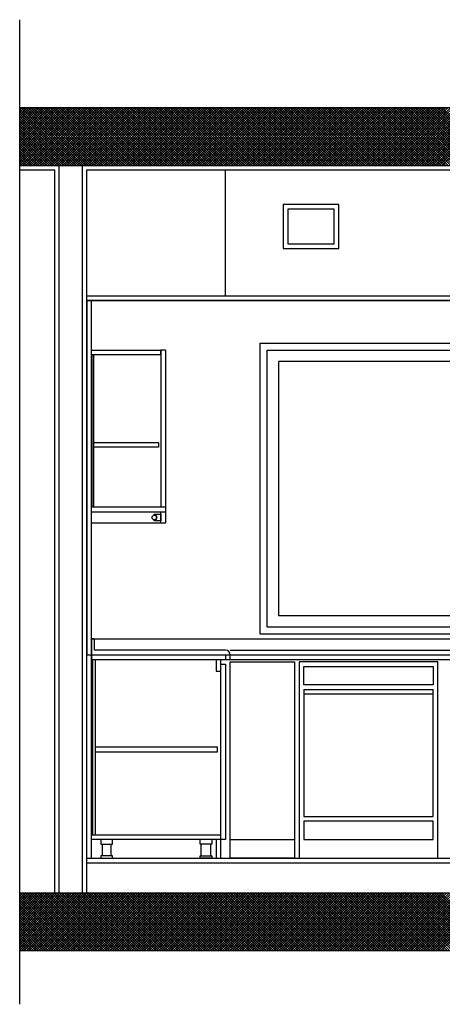
# Model space of a CAD drawing. Units: inches. Extents: x -111660 to 251509, y -311995 to -97571.
# Drawn here: x -18502 to -16672, y -219509 to -215245 of the extents above; entities that cross this region are included whole.
import ezdxf

# ---------------------------------------------------------------- set-up
doc = ezdxf.new("R2010")
doc.units = ezdxf.units.IN
doc.header["$MEASUREMENT"] = 0
doc.layers.add('freecads.com', color=7, linetype='Continuous')

msp = doc.modelspace()

# ---------------------------------------------------------------- linework, layer by layer
at = {"layer": 'freecads.com'}
for p, q in [((-18502.3, -219508.7), (-18502.3, -215244.7)), ((-18502.3, -215625.5), (-13958.3, -215625.5)), ((-18502.3, -215875.5), (-13958.3, -215875.5)), ((-18330.8, -219025.5), (-18330.8, -215875.5)), ((-18230.8, -219025.5), (-18230.8, -215875.5)), ((-18502.3, -215895.5), (-18350.8, -215895.5)), ((-18350.8, -219025.5), (-18350.8, -215895.5)), ((-18210.8, -215895.5), (-14250.8, -215895.5)), ((-18210.8, -219025.5), (-18210.8, -215895.5)), ((-17610.8, -216440.5), (-17610.8, -215895.5)), ((-18210.8, -216440.5), (-14250.8, -216440.5)), ((-18210.8, -216460.5), (-14250.8, -216460.5)), ((-18190.8, -218875.5), (-18190.8, -216460.5)), ((-17460.8, -216645.5), (-15400.8, -216645.5)), ((-17460.8, -217905.5), (-17460.8, -216645.5)), ((-17430.8, -217875.5), (-17430.8, -216675.5)), ((-17430.8, -216675.5), (-15430.8, -216675.5)), ((-16480.8, -216725.5), (-17380.8, -216725.5)), ((-17380.8, -216725.5), (-17380.8, -217825.5)), ((-17919.4, -217389.1), (-17919.4, -217386.2)), ((-17919.4, -217386.2), (-17890.8, -217386.2)), ((-17919.4, -217414.8), (-17919.4, -217411.9)), ((-17890.8, -217414.8), (-17919.4, -217414.8)), ((-17890.8, -217386.2), (-17890.8, -217414.8)), ((-17380.8, -217825.5), (-16480.8, -217825.5)), ((-16193.4, -217875.5), (-17430.8, -217875.5)), ((-18190.8, -217925.5), (-17590.8, -217925.5)), ((-15400.8, -217905.5), (-17460.8, -217905.5)), ((-18210.8, -218875.5), (-13958.3, -218875.5)), ((-18210.8, -218895.5), (-13958.3, -218895.5)), ((-18502.3, -219025.5), (-13958.3, -219025.5)), ((-18502.3, -219275.5), (-13958.3, -219275.5))]:
    msp.add_line(p, q, dxfattribs=at)
at = {"layer": 'freecads.com', "ltscale": 0.5}
for p, q in [((-18502.3, -215625.6), (-18502.1, -215625.5)), ((-18502.3, -215636.2), (-18491.5, -215625.5)), ((-18502.3, -215646.8), (-18480.9, -215625.5)), ((-18502.3, -215657.5), (-18470.3, -215625.5)), ((-18502.3, -215668.1), (-18459.7, -215625.5)), ((-18502.3, -215678.7), (-18449.1, -215625.5)), ((-18502.3, -215689.3), (-18438.5, -215625.5)), ((-18502.3, -215699.9), (-18427.9, -215625.5)), ((-18502.3, -215710.5), (-18417.3, -215625.5)), ((-18502.3, -215721.1), (-18406.7, -215625.5)), ((-18502.3, -215731.7), (-18396.1, -215625.5)), ((-18502.3, -215742.3), (-18385.5, -215625.5)), ((-18502.3, -215752.9), (-18374.9, -215625.5)), ((-18502.3, -215763.5), (-18364.3, -215625.5)), ((-18502.3, -215774.1), (-18353.6, -215625.5)), ((-18502.3, -215784.7), (-18343, -215625.5)), ((-18502.3, -215795.3), (-18332.4, -215625.5)), ((-18502.3, -215805.9), (-18321.8, -215625.5)), ((-18502.3, -215816.5), (-18311.2, -215625.5)), ((-18502.3, -215827.2), (-18300.6, -215625.5)), ((-18502.3, -215837.8), (-18290, -215625.5)), ((-18502.3, -215848.4), (-18279.4, -215625.5)), ((-18502.3, -215859), (-18268.8, -215625.5)), ((-18502.3, -215869.6), (-18258.2, -215625.5)), ((-18258.6, -215875.5), (-18502.3, -215631.8)), ((-18248, -215875.5), (-18498, -215625.5)), ((-18497.6, -215875.5), (-18247.6, -215625.5)), ((-18237.4, -215875.5), (-18487.4, -215625.5)), ((-18487, -215875.5), (-18237, -215625.5)), ((-18226.8, -215875.5), (-18476.8, -215625.5)), ((-18476.4, -215875.5), (-18226.4, -215625.5)), ((-18216.2, -215875.5), (-18466.2, -215625.5)), ((-18465.8, -215875.5), (-18215.8, -215625.5)), ((-18205.6, -215875.5), (-18455.6, -215625.5)), ((-18455.2, -215875.5), (-18205.2, -215625.5)), ((-18195, -215875.5), (-18445, -215625.5)), ((-18444.5, -215875.5), (-18194.5, -215625.5)), ((-18184.4, -215875.5), (-18434.4, -215625.5)), ((-18433.9, -215875.5), (-18183.9, -215625.5)), ((-18173.7, -215875.5), (-18423.7, -215625.5)), ((-18423.3, -215875.5), (-18173.3, -215625.5)), ((-18163.1, -215875.5), (-18413.1, -215625.5)), ((-18412.7, -215875.5), (-18162.7, -215625.5)), ((-18152.5, -215875.5), (-18402.5, -215625.5)), ((-18402.1, -215875.5), (-18152.1, -215625.5)), ((-18141.9, -215875.5), (-18391.9, -215625.5)), ((-18391.5, -215875.5), (-18141.5, -215625.5)), ((-18131.3, -215875.5), (-18381.3, -215625.5)), ((-18380.9, -215875.5), (-18130.9, -215625.5)), ((-18120.7, -215875.5), (-18370.7, -215625.5)), ((-18370.3, -215875.5), (-18120.3, -215625.5)), ((-18110.1, -215875.5), (-18360.1, -215625.5)), ((-18359.7, -215875.5), (-18109.7, -215625.5)), ((-18099.5, -215875.5), (-18349.5, -215625.5)), ((-18349.1, -215875.5), (-18099.1, -215625.5)), ((-18088.9, -215875.5), (-18338.9, -215625.5)), ((-18338.5, -215875.5), (-18088.5, -215625.5)), ((-18078.3, -215875.5), (-18328.3, -215625.5)), ((-18327.9, -215875.5), (-18077.9, -215625.5)), ((-18067.7, -215875.5), (-18317.7, -215625.5)), ((-18317.3, -215875.5), (-18067.3, -215625.5)), ((-18057.1, -215875.5), (-18307.1, -215625.5)), ((-18306.7, -215875.5), (-18056.7, -215625.5)), ((-18046.5, -215875.5), (-18296.5, -215625.5)), ((-18296.1, -215875.5), (-18046.1, -215625.5)), ((-18035.9, -215875.5), (-18285.9, -215625.5)), ((-18285.4, -215875.5), (-18035.4, -215625.5)), ((-18025.3, -215875.5), (-18275.3, -215625.5)), ((-18274.8, -215875.5), (-18024.8, -215625.5)), ((-18014.6, -215875.5), (-18264.6, -215625.5)), ((-18264.2, -215875.5), (-18014.2, -215625.5)), ((-18004, -215875.5), (-18254, -215625.5)), ((-18253.6, -215875.5), (-18003.6, -215625.5)), ((-17993.4, -215875.5), (-18243.4, -215625.5)), ((-18243, -215875.5), (-17993, -215625.5)), ((-17982.8, -215875.5), (-18232.8, -215625.5)), ((-18232.4, -215875.5), (-17982.4, -215625.5)), ((-17972.2, -215875.5), (-18222.2, -215625.5)), ((-18221.8, -215875.5), (-17971.8, -215625.5)), ((-17961.6, -215875.5), (-18211.6, -215625.5)), ((-18211.2, -215875.5), (-17961.2, -215625.5)), ((-17951, -215875.5), (-18201, -215625.5)), ((-18200.6, -215875.5), (-17950.6, -215625.5)), ((-17940.4, -215875.5), (-18190.4, -215625.5)), ((-18190, -215875.5), (-17940, -215625.5)), ((-17929.8, -215875.5), (-18179.8, -215625.5)), ((-18179.4, -215875.5), (-17929.4, -215625.5)), ((-17919.2, -215875.5), (-18169.2, -215625.5)), ((-18168.8, -215875.5), (-17918.8, -215625.5)), ((-17908.6, -215875.5), (-18158.6, -215625.5)), ((-18158.2, -215875.5), (-17908.2, -215625.5)), ((-17898, -215875.5), (-18148, -215625.5)), ((-18147.6, -215875.5), (-17897.6, -215625.5)), ((-17887.4, -215875.5), (-18137.4, -215625.5)), ((-18137, -215875.5), (-17887, -215625.5)), ((-17876.8, -215875.5), (-18126.8, -215625.5)), ((-18126.3, -215875.5), (-17876.3, -215625.5)), ((-17866.2, -215875.5), (-18116.2, -215625.5)), ((-18115.7, -215875.5), (-17865.7, -215625.5)), ((-17855.5, -215875.5), (-18105.5, -215625.5)), ((-18105.1, -215875.5), (-17855.1, -215625.5)), ((-17844.9, -215875.5), (-18094.9, -215625.5)), ((-18094.5, -215875.5), (-17844.5, -215625.5)), ((-17834.3, -215875.5), (-18084.3, -215625.5)), ((-18083.9, -215875.5), (-17833.9, -215625.5)), ((-17823.7, -215875.5), (-18073.7, -215625.5)), ((-18073.3, -215875.5), (-17823.3, -215625.5)), ((-17813.1, -215875.5), (-18063.1, -215625.5)), ((-18062.7, -215875.5), (-17812.7, -215625.5)), ((-17802.5, -215875.5), (-18052.5, -215625.5)), ((-18052.1, -215875.5), (-17802.1, -215625.5)), ((-17791.9, -215875.5), (-18041.9, -215625.5)), ((-18041.5, -215875.5), (-17791.5, -215625.5)), ((-17781.3, -215875.5), (-18031.3, -215625.5)), ((-18030.9, -215875.5), (-17780.9, -215625.5)), ((-17770.7, -215875.5), (-18020.7, -215625.5)), ((-18020.3, -215875.5), (-17770.3, -215625.5)), ((-17760.1, -215875.5), (-18010.1, -215625.5)), ((-18009.7, -215875.5), (-17759.7, -215625.5)), ((-17749.5, -215875.5), (-17999.5, -215625.5)), ((-17999.1, -215875.5), (-17749.1, -215625.5)), ((-17738.9, -215875.5), (-17988.9, -215625.5)), ((-17988.5, -215875.5), (-17738.5, -215625.5)), ((-17728.3, -215875.5), (-17978.3, -215625.5)), ((-17977.9, -215875.5), (-17727.9, -215625.5)), ((-17717.7, -215875.5), (-17967.7, -215625.5)), ((-17967.2, -215875.5), (-17717.2, -215625.5)), ((-17707.1, -215875.5), (-17957.1, -215625.5)), ((-17956.6, -215875.5), (-17706.6, -215625.5)), ((-17696.4, -215875.5), (-17946.4, -215625.5)), ((-17946, -215875.5), (-17696, -215625.5)), ((-17685.8, -215875.5), (-17935.8, -215625.5)), ((-17935.4, -215875.5), (-17685.4, -215625.5)), ((-17675.2, -215875.5), (-17925.2, -215625.5)), ((-17924.8, -215875.5), (-17674.8, -215625.5)), ((-17664.6, -215875.5), (-17914.6, -215625.5)), ((-17914.2, -215875.5), (-17664.2, -215625.5)), ((-17654, -215875.5), (-17904, -215625.5)), ((-17903.6, -215875.5), (-17653.6, -215625.5)), ((-17643.4, -215875.5), (-17893.4, -215625.5)), ((-17893, -215875.5), (-17643, -215625.5)), ((-17632.8, -215875.5), (-17882.8, -215625.5)), ((-17882.4, -215875.5), (-17632.4, -215625.5)), ((-17622.2, -215875.5), (-17872.2, -215625.5)), ((-17871.8, -215875.5), (-17621.8, -215625.5)), ((-17611.6, -215875.5), (-17861.6, -215625.5)), ((-17861.2, -215875.5), (-17611.2, -215625.5)), ((-17601, -215875.5), (-17851, -215625.5)), ((-17850.6, -215875.5), (-17600.6, -215625.5)), ((-17590.4, -215875.5), (-17840.4, -215625.5)), ((-17840, -215875.5), (-17590, -215625.5)), ((-17579.8, -215875.5), (-17829.8, -215625.5)), ((-17829.4, -215875.5), (-17579.4, -215625.5)), ((-17569.2, -215875.5), (-17819.2, -215625.5)), ((-17818.8, -215875.5), (-17568.8, -215625.5)), ((-17558.6, -215875.5), (-17808.6, -215625.5)), ((-17808.2, -215875.5), (-17558.2, -215625.5)), ((-17548, -215875.5), (-17798, -215625.5)), ((-17797.5, -215875.5), (-17547.5, -215625.5)), ((-17537.3, -215875.5), (-17787.3, -215625.5)), ((-17786.9, -215875.5), (-17536.9, -215625.5)), ((-17526.7, -215875.5), (-17776.7, -215625.5)), ((-17776.3, -215875.5), (-17526.3, -215625.5)), ((-17516.1, -215875.5), (-17766.1, -215625.5)), ((-17765.7, -215875.5), (-17515.7, -215625.5)), ((-17505.5, -215875.5), (-17755.5, -215625.5)), ((-17755.1, -215875.5), (-17505.1, -215625.5)), ((-17494.9, -215875.5), (-17744.9, -215625.5)), ((-17744.5, -215875.5), (-17494.5, -215625.5)), ((-17484.3, -215875.5), (-17734.3, -215625.5)), ((-17733.9, -215875.5), (-17483.9, -215625.5)), ((-17473.7, -215875.5), (-17723.7, -215625.5)), ((-17723.3, -215875.5), (-17473.3, -215625.5)), ((-17463.1, -215875.5), (-17713.1, -215625.5)), ((-17712.7, -215875.5), (-17462.7, -215625.5)), ((-17452.5, -215875.5), (-17702.5, -215625.5)), ((-17702.1, -215875.5), (-17452.1, -215625.5)), ((-17441.9, -215875.5), (-17691.9, -215625.5)), ((-17691.5, -215875.5), (-17441.5, -215625.5)), ((-17431.3, -215875.5), (-17681.3, -215625.5)), ((-17680.9, -215875.5), (-17430.9, -215625.5)), ((-17420.7, -215875.5), (-17670.7, -215625.5)), ((-17670.3, -215875.5), (-17420.3, -215625.5)), ((-17410.1, -215875.5), (-17660.1, -215625.5)), ((-17659.7, -215875.5), (-17409.7, -215625.5)), ((-17399.5, -215875.5), (-17649.5, -215625.5)), ((-17649.1, -215875.5), (-17399.1, -215625.5)), ((-17388.9, -215875.5), (-17638.9, -215625.5)), ((-17638.4, -215875.5), (-17388.4, -215625.5)), ((-17378.2, -215875.5), (-17628.2, -215625.5)), ((-17627.8, -215875.5), (-17377.8, -215625.5)), ((-17367.6, -215875.5), (-17617.6, -215625.5)), ((-17617.2, -215875.5), (-17367.2, -215625.5)), ((-17357, -215875.5), (-17607, -215625.5)), ((-17606.6, -215875.5), (-17356.6, -215625.5)), ((-17346.4, -215875.5), (-17596.4, -215625.5)), ((-17596, -215875.5), (-17346, -215625.5)), ((-17335.8, -215875.5), (-17585.8, -215625.5)), ((-17585.4, -215875.5), (-17335.4, -215625.5)), ((-17325.2, -215875.5), (-17575.2, -215625.5)), ((-17574.8, -215875.5), (-17324.8, -215625.5)), ((-17314.6, -215875.5), (-17564.6, -215625.5)), ((-17564.2, -215875.5), (-17314.2, -215625.5)), ((-17304, -215875.5), (-17554, -215625.5)), ((-17553.6, -215875.5), (-17303.6, -215625.5)), ((-17293.4, -215875.5), (-17543.4, -215625.5)), ((-17543, -215875.5), (-17293, -215625.5)), ((-17282.8, -215875.5), (-17532.8, -215625.5)), ((-17532.4, -215875.5), (-17282.4, -215625.5)), ((-17272.2, -215875.5), (-17522.2, -215625.5)), ((-17521.8, -215875.5), (-17271.8, -215625.5)), ((-17261.6, -215875.5), (-17511.6, -215625.5)), ((-17511.2, -215875.5), (-17261.2, -215625.5)), ((-17251, -215875.5), (-17501, -215625.5)), ((-17500.6, -215875.5), (-17250.6, -215625.5)), ((-17240.4, -215875.5), (-17490.4, -215625.5)), ((-17490, -215875.5), (-17240, -215625.5)), ((-17229.8, -215875.5), (-17479.8, -215625.5)), ((-17479.3, -215875.5), (-17229.3, -215625.5)), ((-17219.1, -215875.5), (-17469.1, -215625.5)), ((-17468.7, -215875.5), (-17218.7, -215625.5)), ((-17208.5, -215875.5), (-17458.5, -215625.5)), ((-17458.1, -215875.5), (-17208.1, -215625.5)), ((-17197.9, -215875.5), (-17447.9, -215625.5)), ((-17447.5, -215875.5), (-17197.5, -215625.5)), ((-17187.3, -215875.5), (-17437.3, -215625.5)), ((-17436.9, -215875.5), (-17186.9, -215625.5)), ((-17176.7, -215875.5), (-17426.7, -215625.5)), ((-17426.3, -215875.5), (-17176.3, -215625.5)), ((-17166.1, -215875.5), (-17416.1, -215625.5)), ((-17415.7, -215875.5), (-17165.7, -215625.5)), ((-17155.5, -215875.5), (-17405.5, -215625.5)), ((-17405.1, -215875.5), (-17155.1, -215625.5)), ((-17144.9, -215875.5), (-17394.9, -215625.5)), ((-17394.5, -215875.5), (-17144.5, -215625.5)), ((-17134.3, -215875.5), (-17384.3, -215625.5)), ((-17383.9, -215875.5), (-17133.9, -215625.5)), ((-17123.7, -215875.5), (-17373.7, -215625.5)), ((-17373.3, -215875.5), (-17123.3, -215625.5)), ((-17113.1, -215875.5), (-17363.1, -215625.5)), ((-17362.7, -215875.5), (-17112.7, -215625.5)), ((-17102.5, -215875.5), (-17352.5, -215625.5)), ((-17352.1, -215875.5), (-17102.1, -215625.5)), ((-17091.9, -215875.5), (-17341.9, -215625.5)), ((-17341.5, -215875.5), (-17091.5, -215625.5)), ((-17081.3, -215875.5), (-17331.3, -215625.5)), ((-17330.9, -215875.5), (-17080.9, -215625.5)), ((-17070.7, -215875.5), (-17320.7, -215625.5)), ((-17320.2, -215875.5), (-17070.2, -215625.5)), ((-17060.1, -215875.5), (-17310.1, -215625.5)), ((-17309.6, -215875.5), (-17059.6, -215625.5)), ((-17049.4, -215875.5), (-17299.4, -215625.5)), ((-17299, -215875.5), (-17049, -215625.5)), ((-17038.8, -215875.5), (-17288.8, -215625.5)), ((-17288.4, -215875.5), (-17038.4, -215625.5)), ((-17028.2, -215875.5), (-17278.2, -215625.5)), ((-17277.8, -215875.5), (-17027.8, -215625.5)), ((-17017.6, -215875.5), (-17267.6, -215625.5)), ((-17267.2, -215875.5), (-17017.2, -215625.5)), ((-17007, -215875.5), (-17257, -215625.5)), ((-17256.6, -215875.5), (-17006.6, -215625.5)), ((-16996.4, -215875.5), (-17246.4, -215625.5)), ((-17246, -215875.5), (-16996, -215625.5)), ((-16985.8, -215875.5), (-17235.8, -215625.5)), ((-17235.4, -215875.5), (-16985.4, -215625.5)), ((-16975.2, -215875.5), (-17225.2, -215625.5)), ((-17224.8, -215875.5), (-16974.8, -215625.5)), ((-16964.6, -215875.5), (-17214.6, -215625.5)), ((-17214.2, -215875.5), (-16964.2, -215625.5)), ((-16954, -215875.5), (-17204, -215625.5)), ((-17203.6, -215875.5), (-16953.6, -215625.5)), ((-16943.4, -215875.5), (-17193.4, -215625.5)), ((-17193, -215875.5), (-16943, -215625.5)), ((-16932.8, -215875.5), (-17182.8, -215625.5)), ((-17182.4, -215875.5), (-16932.4, -215625.5)), ((-16922.2, -215875.5), (-17172.2, -215625.5)), ((-17171.8, -215875.5), (-16921.8, -215625.5)), ((-16911.6, -215875.5), (-17161.6, -215625.5)), ((-17161.1, -215875.5), (-16911.1, -215625.5)), ((-16901, -215875.5), (-17151, -215625.5)), ((-17150.5, -215875.5), (-16900.5, -215625.5)), ((-16890.3, -215875.5), (-17140.3, -215625.5)), ((-17139.9, -215875.5), (-16889.9, -215625.5)), ((-16879.7, -215875.5), (-17129.7, -215625.5)), ((-17129.3, -215875.5), (-16879.3, -215625.5)), ((-16869.1, -215875.5), (-17119.1, -215625.5)), ((-17118.7, -215875.5), (-16868.7, -215625.5)), ((-16858.5, -215875.5), (-17108.5, -215625.5)), ((-17108.1, -215875.5), (-16858.1, -215625.5)), ((-16847.9, -215875.5), (-17097.9, -215625.5)), ((-17097.5, -215875.5), (-16847.5, -215625.5)), ((-16837.3, -215875.5), (-17087.3, -215625.5)), ((-17086.9, -215875.5), (-16836.9, -215625.5)), ((-16826.7, -215875.5), (-17076.7, -215625.5)), ((-17076.3, -215875.5), (-16826.3, -215625.5)), ((-16816.1, -215875.5), (-17066.1, -215625.5)), ((-17065.7, -215875.5), (-16815.7, -215625.5)), ((-16805.5, -215875.5), (-17055.5, -215625.5)), ((-17055.1, -215875.5), (-16805.1, -215625.5)), ((-16794.9, -215875.5), (-17044.9, -215625.5)), ((-17044.5, -215875.5), (-16794.5, -215625.5)), ((-16784.3, -215875.5), (-17034.3, -215625.5)), ((-17033.9, -215875.5), (-16783.9, -215625.5)), ((-16773.7, -215875.5), (-17023.7, -215625.5)), ((-17023.3, -215875.5), (-16773.3, -215625.5)), ((-16763.1, -215875.5), (-17013.1, -215625.5)), ((-17012.7, -215875.5), (-16762.7, -215625.5)), ((-16752.5, -215875.5), (-17002.5, -215625.5)), ((-17002, -215875.5), (-16752, -215625.5)), ((-16741.9, -215875.5), (-16991.9, -215625.5)), ((-16991.4, -215875.5), (-16741.4, -215625.5)), ((-16731.2, -215875.5), (-16981.2, -215625.5)), ((-16980.8, -215875.5), (-16730.8, -215625.5)), ((-16720.6, -215875.5), (-16970.6, -215625.5)), ((-16970.2, -215875.5), (-16720.2, -215625.5)), ((-16710, -215875.5), (-16960, -215625.5)), ((-16959.6, -215875.5), (-16709.6, -215625.5)), ((-16699.4, -215875.5), (-16949.4, -215625.5)), ((-16949, -215875.5), (-16699, -215625.5)), ((-16688.8, -215875.5), (-16938.8, -215625.5)), ((-16938.4, -215875.5), (-16688.4, -215625.5)), ((-16678.2, -215875.5), (-16928.2, -215625.5)), ((-16927.8, -215875.5), (-16677.8, -215625.5)), ((-16667.6, -215875.5), (-16917.6, -215625.5)), ((-16917.2, -215875.5), (-16667.2, -215625.5)), ((-16657, -215875.5), (-16907, -215625.5)), ((-16906.6, -215875.5), (-16656.6, -215625.5)), ((-16646.4, -215875.5), (-16896.4, -215625.5)), ((-16896, -215875.5), (-16646, -215625.5)), ((-16635.8, -215875.5), (-16885.8, -215625.5)), ((-16885.4, -215875.5), (-16635.4, -215625.5)), ((-16625.2, -215875.5), (-16875.2, -215625.5)), ((-16874.8, -215875.5), (-16624.8, -215625.5)), ((-16614.6, -215875.5), (-16864.6, -215625.5)), ((-16864.2, -215875.5), (-16614.2, -215625.5)), ((-16604, -215875.5), (-16854, -215625.5)), ((-16853.6, -215875.5), (-16603.6, -215625.5)), ((-16593.4, -215875.5), (-16843.4, -215625.5)), ((-16842.9, -215875.5), (-16592.9, -215625.5)), ((-16582.8, -215875.5), (-16832.8, -215625.5)), ((-16832.3, -215875.5), (-16582.3, -215625.5)), ((-16572.1, -215875.5), (-16822.1, -215625.5)), ((-16821.7, -215875.5), (-16571.7, -215625.5)), ((-16561.5, -215875.5), (-16811.5, -215625.5)), ((-16811.1, -215875.5), (-16561.1, -215625.5)), ((-16550.9, -215875.5), (-16800.9, -215625.5)), ((-16800.5, -215875.5), (-16550.5, -215625.5)), ((-16540.3, -215875.5), (-16790.3, -215625.5)), ((-16789.9, -215875.5), (-16539.9, -215625.5)), ((-16529.7, -215875.5), (-16779.7, -215625.5)), ((-16779.3, -215875.5), (-16529.3, -215625.5)), ((-16519.1, -215875.5), (-16769.1, -215625.5)), ((-16768.7, -215875.5), (-16518.7, -215625.5)), ((-16508.5, -215875.5), (-16758.5, -215625.5)), ((-16758.1, -215875.5), (-16508.1, -215625.5)), ((-16497.9, -215875.5), (-16747.9, -215625.5)), ((-16747.5, -215875.5), (-16497.5, -215625.5)), ((-16487.3, -215875.5), (-16737.3, -215625.5)), ((-16736.9, -215875.5), (-16486.9, -215625.5)), ((-16476.7, -215875.5), (-16726.7, -215625.5)), ((-16726.3, -215875.5), (-16476.3, -215625.5)), ((-16466.1, -215875.5), (-16716.1, -215625.5)), ((-16715.7, -215875.5), (-16465.7, -215625.5)), ((-16455.5, -215875.5), (-16705.5, -215625.5)), ((-16705.1, -215875.5), (-16455.1, -215625.5)), ((-16444.9, -215875.5), (-16694.9, -215625.5)), ((-16694.5, -215875.5), (-16444.5, -215625.5)), ((-16434.3, -215875.5), (-16684.3, -215625.5)), ((-16683.9, -215875.5), (-16433.9, -215625.5)), ((-16423.7, -215875.5), (-16673.7, -215625.5)), ((-16673.2, -215875.5), (-16423.2, -215625.5)), ((-18269.2, -215875.5), (-18502.3, -215642.4)), ((-18279.8, -215875.5), (-18502.3, -215653)), ((-18290.4, -215875.5), (-18502.3, -215663.6)), ((-18301, -215875.5), (-18502.3, -215674.2)), ((-18311.6, -215875.5), (-18502.3, -215684.8)), ((-18322.2, -215875.5), (-18502.3, -215695.5)), ((-18332.8, -215875.5), (-18502.3, -215706.1)), ((-18343.4, -215875.5), (-18502.3, -215716.7)), ((-18354.1, -215875.5), (-18502.3, -215727.3)), ((-18364.7, -215875.5), (-18502.3, -215737.9)), ((-18375.3, -215875.5), (-18502.3, -215748.5)), ((-18385.9, -215875.5), (-18502.3, -215759.1)), ((-18396.5, -215875.5), (-18502.3, -215769.7)), ((-18407.1, -215875.5), (-18502.3, -215780.3)), ((-18417.7, -215875.5), (-18502.3, -215790.9)), ((-18428.3, -215875.5), (-18502.3, -215801.5)), ((-18438.9, -215875.5), (-18502.3, -215812.1)), ((-18449.5, -215875.5), (-18502.3, -215822.7)), ((-18460.1, -215875.5), (-18502.3, -215833.3)), ((-18470.7, -215875.5), (-18502.3, -215843.9)), ((-18481.3, -215875.5), (-18502.3, -215854.6)), ((-18491.9, -215875.5), (-18502.3, -215865.2)), ((-14270, -216460.5), (-18210.8, -216460.5)), ((-18210.8, -216460.5), (-18210.8, -217995.5)), ((-18190.8, -216695.5), (-18190.8, -216675.5)), ((-18190.8, -216675.5), (-17891.8, -216675.5)), ((-17891.8, -216695.5), (-18190.8, -216695.5)), ((-18185.8, -216695.5), (-18185.8, -217355.5)), ((-18180.8, -217355.5), (-18180.8, -216695.5)), ((-17891.8, -216675.5), (-17891.8, -216695.5)), ((-17870.8, -216675.5), (-17890.8, -216675.5)), ((-17890.8, -216675.5), (-17890.8, -217355.5)), ((-17870.8, -216675.5), (-17870.8, -217425.5)), ((-18180.8, -217075.5), (-17900.8, -217075.5)), ((-17900.8, -217075.5), (-17900.8, -217095.5)), ((-17900.8, -217095.5), (-18180.8, -217095.5)), ((-18190.8, -217425.5), (-18190.8, -217275.5)), ((-17870.8, -217355.5), (-18190.8, -217355.5)), ((-18190.8, -217375.5), (-17870.8, -217375.5)), ((-17890.8, -217425.5), (-17890.8, -217375.5)), ((-17870.8, -217425.5), (-18190.8, -217425.5)), ((-18182.8, -217925.5), (-18190.8, -217925.5)), ((-18190.8, -217925.5), (-18190.8, -218015.5)), ((-18177.8, -217975.5), (-18177.8, -217930.5)), ((-17590.8, -217925.5), (-14270.8, -217925.5)), ((-17610.8, -217975.5), (-18177.8, -217975.5)), ((-17590.8, -217975.5), (-14283.8, -217975.5)), ((-18210.8, -217995.5), (-14270, -217995.5)), ((-18190.8, -218015.5), (-14270.8, -218015.5)), ((-18185.8, -218775.5), (-18185.8, -218015.5)), ((-18175.8, -218015.5), (-18175.8, -218775.5)), ((-17650.8, -218015.5), (-17650.8, -218065.5)), ((-17630.8, -218875.5), (-17630.8, -218015.5)), ((-17610.8, -217995.5), (-17610.8, -218015.5)), ((-17590.8, -218015.5), (-17590.8, -217995.5)), ((-17630.8, -218035.5), (-17610.8, -218035.5)), ((-17610.8, -218035.5), (-17610.8, -218795.5)), ((-17590.8, -218025.5), (-17311.8, -218025.5)), ((-17590.8, -218875.5), (-17590.8, -218025.5)), ((-17311.8, -218025.5), (-17311.8, -218875.5)), ((-16691.8, -218025.5), (-17291.8, -218025.5)), ((-17291.8, -218025.5), (-17291.8, -218875.5)), ((-17271.8, -218125.5), (-17271.8, -218045.5)), ((-17271.8, -218045.5), (-16711.8, -218045.5)), ((-16711.8, -218045.5), (-16711.8, -218125.5)), ((-16691.8, -218875.5), (-16691.8, -218025.5)), ((-17650.8, -218065.5), (-17630.8, -218065.5)), ((-16711.8, -218125.5), (-17271.8, -218125.5)), ((-17271.8, -218145.5), (-17271.8, -218695.5)), ((-17271.8, -218145.5), (-16711.8, -218145.5)), ((-16711.8, -218695.5), (-16711.8, -218145.5)), ((-16711.8, -218165.5), (-17271.8, -218165.5)), ((-17645.8, -218395.5), (-18175.8, -218395.5)), ((-17645.8, -218415.5), (-17645.8, -218395.5)), ((-18175.8, -218415.5), (-17645.8, -218415.5)), ((-17271.8, -218695.5), (-16711.8, -218695.5)), ((-16711.8, -218715.5), (-17271.8, -218715.5)), ((-17271.8, -218715.5), (-17271.8, -218795.5)), ((-16711.8, -218795.5), (-16711.8, -218715.5)), ((-18190.8, -218795.5), (-18190.8, -218775.5)), ((-18190.8, -218775.5), (-17630.8, -218775.5)), ((-17610.8, -218795.5), (-18190.8, -218795.5)), ((-18150.8, -218795.5), (-18150.8, -218815.5)), ((-18150.8, -218815.5), (-18100.8, -218815.5)), ((-18145.8, -218815.5), (-18145.8, -218865.5)), ((-18105.8, -218865.5), (-18105.8, -218815.5)), ((-18100.8, -218815.5), (-18100.8, -218795.5)), ((-17720.8, -218815.5), (-17720.8, -218795.5)), ((-17670.8, -218815.5), (-17720.8, -218815.5)), ((-17715.8, -218865.5), (-17715.8, -218815.5)), ((-17675.8, -218815.5), (-17675.8, -218865.5)), ((-17670.8, -218795.5), (-17670.8, -218815.5)), ((-17650.8, -218795.5), (-17650.8, -218875.5)), ((-17590.8, -218795.5), (-17311.8, -218795.5)), ((-17271.8, -218795.5), (-16711.8, -218795.5)), ((-18100.8, -218865.5), (-18150.8, -218865.5)), ((-18150.8, -218865.5), (-18150.8, -218875.5)), ((-18100.8, -218875.5), (-18100.8, -218865.5)), ((-17720.8, -218875.5), (-17720.8, -218865.5)), ((-17720.8, -218865.5), (-17670.8, -218865.5)), ((-17670.8, -218865.5), (-17670.8, -218875.5)), ((-18150.8, -218875.5), (-18100.8, -218875.5)), ((-17670.8, -218875.5), (-17720.8, -218875.5)), ((-17650.8, -218875.5), (-17630.8, -218875.5)), ((-17311.8, -218875.5), (-17590.8, -218875.5)), ((-17291.8, -218875.5), (-16691.8, -218875.5)), ((-18502.3, -219030.4), (-18497.4, -219025.5)), ((-18502.3, -219041), (-18486.8, -219025.5)), ((-18502.3, -219051.6), (-18476.2, -219025.5)), ((-18502.3, -219062.2), (-18465.6, -219025.5)), ((-18502.3, -219072.8), (-18455, -219025.5)), ((-18502.3, -219083.4), (-18444.4, -219025.5)), ((-18502.3, -219094), (-18433.8, -219025.5)), ((-18502.3, -219104.6), (-18423.2, -219025.5)), ((-18502.3, -219115.2), (-18412.6, -219025.5)), ((-18502.3, -219125.8), (-18402, -219025.5)), ((-18502.3, -219136.4), (-18391.4, -219025.5)), ((-18502.3, -219147), (-18380.7, -219025.5)), ((-18502.3, -219157.6), (-18370.1, -219025.5)), ((-18502.3, -219168.2), (-18359.5, -219025.5)), ((-18502.3, -219178.8), (-18348.9, -219025.5)), ((-18502.3, -219189.4), (-18338.3, -219025.5)), ((-18502.3, -219200.1), (-18327.7, -219025.5)), ((-18502.3, -219210.7), (-18317.1, -219025.5)), ((-18502.3, -219221.3), (-18306.5, -219025.5)), ((-18502.3, -219231.9), (-18295.9, -219025.5)), ((-18502.3, -219242.5), (-18285.3, -219025.5)), ((-18502.3, -219253.1), (-18274.7, -219025.5)), ((-18502.3, -219263.7), (-18264.1, -219025.5)), ((-18502.3, -219274.3), (-18253.5, -219025.5)), ((-18252.7, -219275.5), (-18502.3, -219025.9)), ((-18263.3, -219275.5), (-18502.3, -219036.5)), ((-18492.9, -219275.5), (-18242.9, -219025.5)), ((-18242.1, -219275.5), (-18492.1, -219025.5)), ((-18482.3, -219275.5), (-18232.3, -219025.5)), ((-18231.5, -219275.5), (-18481.5, -219025.5)), ((-18471.6, -219275.5), (-18221.6, -219025.5)), ((-18220.9, -219275.5), (-18470.9, -219025.5)), ((-18461, -219275.5), (-18211, -219025.5)), ((-18210.3, -219275.5), (-18460.3, -219025.5)), ((-18450.4, -219275.5), (-18200.4, -219025.5)), ((-18199.7, -219275.5), (-18449.7, -219025.5)), ((-18439.8, -219275.5), (-18189.8, -219025.5)), ((-18189.1, -219275.5), (-18439.1, -219025.5)), ((-18429.2, -219275.5), (-18179.2, -219025.5)), ((-18178.5, -219275.5), (-18428.5, -219025.5)), ((-18418.6, -219275.5), (-18168.6, -219025.5)), ((-18167.9, -219275.5), (-18417.9, -219025.5)), ((-18408, -219275.5), (-18158, -219025.5)), ((-18157.2, -219275.5), (-18407.2, -219025.5)), ((-18397.4, -219275.5), (-18147.4, -219025.5)), ((-18146.6, -219275.5), (-18396.6, -219025.5)), ((-18386.8, -219275.5), (-18136.8, -219025.5)), ((-18136, -219275.5), (-18386, -219025.5)), ((-18376.2, -219275.5), (-18126.2, -219025.5)), ((-18125.4, -219275.5), (-18375.4, -219025.5)), ((-18365.6, -219275.5), (-18115.6, -219025.5)), ((-18114.8, -219275.5), (-18364.8, -219025.5)), ((-18355, -219275.5), (-18105, -219025.5)), ((-18104.2, -219275.5), (-18354.2, -219025.5)), ((-18344.4, -219275.5), (-18094.4, -219025.5)), ((-18093.6, -219275.5), (-18343.6, -219025.5)), ((-18333.8, -219275.5), (-18083.8, -219025.5)), ((-18083, -219275.5), (-18333, -219025.5)), ((-18323.2, -219275.5), (-18073.2, -219025.5)), ((-18072.4, -219275.5), (-18322.4, -219025.5)), ((-18312.5, -219275.5), (-18062.5, -219025.5)), ((-18061.8, -219275.5), (-18311.8, -219025.5)), ((-18301.9, -219275.5), (-18051.9, -219025.5)), ((-18051.2, -219275.5), (-18301.2, -219025.5)), ((-18291.3, -219275.5), (-18041.3, -219025.5)), ((-18040.6, -219275.5), (-18290.6, -219025.5)), ((-18280.7, -219275.5), (-18030.7, -219025.5)), ((-18030, -219275.5), (-18280, -219025.5)), ((-18270.1, -219275.5), (-18020.1, -219025.5)), ((-18019.4, -219275.5), (-18269.4, -219025.5)), ((-18259.5, -219275.5), (-18009.5, -219025.5)), ((-18008.8, -219275.5), (-18258.8, -219025.5)), ((-18248.9, -219275.5), (-17998.9, -219025.5)), ((-17998.2, -219275.5), (-18248.2, -219025.5)), ((-18238.3, -219275.5), (-17988.3, -219025.5)), ((-17987.5, -219275.5), (-18237.5, -219025.5)), ((-18227.7, -219275.5), (-17977.7, -219025.5)), ((-17976.9, -219275.5), (-18226.9, -219025.5)), ((-18217.1, -219275.5), (-17967.1, -219025.5)), ((-17966.3, -219275.5), (-18216.3, -219025.5)), ((-18206.5, -219275.5), (-17956.5, -219025.5)), ((-17955.7, -219275.5), (-18205.7, -219025.5)), ((-18195.9, -219275.5), (-17945.9, -219025.5)), ((-17945.1, -219275.5), (-18195.1, -219025.5)), ((-18185.3, -219275.5), (-17935.3, -219025.5)), ((-17934.5, -219275.5), (-18184.5, -219025.5)), ((-18174.7, -219275.5), (-17924.7, -219025.5)), ((-17923.9, -219275.5), (-18173.9, -219025.5)), ((-18164.1, -219275.5), (-17914.1, -219025.5)), ((-17913.3, -219275.5), (-18163.3, -219025.5)), ((-18153.4, -219275.5), (-17903.4, -219025.5)), ((-17902.7, -219275.5), (-18152.7, -219025.5)), ((-18142.8, -219275.5), (-17892.8, -219025.5)), ((-17892.1, -219275.5), (-18142.1, -219025.5)), ((-18132.2, -219275.5), (-17882.2, -219025.5)), ((-17881.5, -219275.5), (-18131.5, -219025.5)), ((-18121.6, -219275.5), (-17871.6, -219025.5)), ((-17870.9, -219275.5), (-18120.9, -219025.5)), ((-18111, -219275.5), (-17861, -219025.5)), ((-17860.3, -219275.5), (-18110.3, -219025.5)), ((-18100.4, -219275.5), (-17850.4, -219025.5)), ((-17849.7, -219275.5), (-18099.7, -219025.5)), ((-18089.8, -219275.5), (-17839.8, -219025.5)), ((-17839.1, -219275.5), (-18089.1, -219025.5)), ((-18079.2, -219275.5), (-17829.2, -219025.5)), ((-17828.4, -219275.5), (-18078.4, -219025.5)), ((-18068.6, -219275.5), (-17818.6, -219025.5)), ((-17817.8, -219275.5), (-18067.8, -219025.5)), ((-18058, -219275.5), (-17808, -219025.5)), ((-17807.2, -219275.5), (-18057.2, -219025.5)), ((-18047.4, -219275.5), (-17797.4, -219025.5)), ((-17796.6, -219275.5), (-18046.6, -219025.5)), ((-18036.8, -219275.5), (-17786.8, -219025.5)), ((-17786, -219275.5), (-18036, -219025.5)), ((-18026.2, -219275.5), (-17776.2, -219025.5)), ((-17775.4, -219275.5), (-18025.4, -219025.5)), ((-18015.6, -219275.5), (-17765.6, -219025.5)), ((-17764.8, -219275.5), (-18014.8, -219025.5)), ((-18005, -219275.5), (-17755, -219025.5)), ((-17754.2, -219275.5), (-18004.2, -219025.5)), ((-17994.4, -219275.5), (-17744.4, -219025.5)), ((-17743.6, -219275.5), (-17993.6, -219025.5)), ((-17983.7, -219275.5), (-17733.7, -219025.5)), ((-17733, -219275.5), (-17983, -219025.5)), ((-17973.1, -219275.5), (-17723.1, -219025.5)), ((-17722.4, -219275.5), (-17972.4, -219025.5)), ((-17962.5, -219275.5), (-17712.5, -219025.5)), ((-17711.8, -219275.5), (-17961.8, -219025.5)), ((-17951.9, -219275.5), (-17701.9, -219025.5)), ((-17701.2, -219275.5), (-17951.2, -219025.5)), ((-17941.3, -219275.5), (-17691.3, -219025.5)), ((-17690.6, -219275.5), (-17940.6, -219025.5)), ((-17930.7, -219275.5), (-17680.7, -219025.5)), ((-17680, -219275.5), (-17930, -219025.5)), ((-17920.1, -219275.5), (-17670.1, -219025.5)), ((-17669.3, -219275.5), (-17919.3, -219025.5)), ((-17909.5, -219275.5), (-17659.5, -219025.5)), ((-17658.7, -219275.5), (-17908.7, -219025.5)), ((-17898.9, -219275.5), (-17648.9, -219025.5)), ((-17648.1, -219275.5), (-17898.1, -219025.5)), ((-17888.3, -219275.5), (-17638.3, -219025.5)), ((-17637.5, -219275.5), (-17887.5, -219025.5)), ((-17877.7, -219275.5), (-17627.7, -219025.5)), ((-17626.9, -219275.5), (-17876.9, -219025.5)), ((-17867.1, -219275.5), (-17617.1, -219025.5)), ((-17616.3, -219275.5), (-17866.3, -219025.5)), ((-17856.5, -219275.5), (-17606.5, -219025.5)), ((-17605.7, -219275.5), (-17855.7, -219025.5)), ((-17845.9, -219275.5), (-17595.9, -219025.5)), ((-17595.1, -219275.5), (-17845.1, -219025.5)), ((-17835.3, -219275.5), (-17585.3, -219025.5)), ((-17584.5, -219275.5), (-17834.5, -219025.5)), ((-17824.6, -219275.5), (-17574.6, -219025.5)), ((-17573.9, -219275.5), (-17823.9, -219025.5)), ((-17814, -219275.5), (-17564, -219025.5)), ((-17563.3, -219275.5), (-17813.3, -219025.5)), ((-17803.4, -219275.5), (-17553.4, -219025.5)), ((-17552.7, -219275.5), (-17802.7, -219025.5)), ((-17792.8, -219275.5), (-17542.8, -219025.5)), ((-17542.1, -219275.5), (-17792.1, -219025.5)), ((-17782.2, -219275.5), (-17532.2, -219025.5)), ((-17531.5, -219275.5), (-17781.5, -219025.5)), ((-17771.6, -219275.5), (-17521.6, -219025.5)), ((-17520.9, -219275.5), (-17770.9, -219025.5)), ((-17761, -219275.5), (-17511, -219025.5)), ((-17510.2, -219275.5), (-17760.2, -219025.5)), ((-17750.4, -219275.5), (-17500.4, -219025.5)), ((-17499.6, -219275.5), (-17749.6, -219025.5)), ((-17739.8, -219275.5), (-17489.8, -219025.5)), ((-17489, -219275.5), (-17739, -219025.5)), ((-17729.2, -219275.5), (-17479.2, -219025.5)), ((-17478.4, -219275.5), (-17728.4, -219025.5)), ((-17718.6, -219275.5), (-17468.6, -219025.5)), ((-17467.8, -219275.5), (-17717.8, -219025.5)), ((-17708, -219275.5), (-17458, -219025.5)), ((-17457.2, -219275.5), (-17707.2, -219025.5)), ((-17697.4, -219275.5), (-17447.4, -219025.5)), ((-17446.6, -219275.5), (-17696.6, -219025.5)), ((-17686.8, -219275.5), (-17436.8, -219025.5)), ((-17436, -219275.5), (-17686, -219025.5)), ((-17676.2, -219275.5), (-17426.2, -219025.5)), ((-17425.4, -219275.5), (-17675.4, -219025.5)), ((-17665.5, -219275.5), (-17415.5, -219025.5)), ((-17414.8, -219275.5), (-17664.8, -219025.5)), ((-17654.9, -219275.5), (-17404.9, -219025.5)), ((-17404.2, -219275.5), (-17654.2, -219025.5)), ((-17644.3, -219275.5), (-17394.3, -219025.5)), ((-17393.6, -219275.5), (-17643.6, -219025.5)), ((-17633.7, -219275.5), (-17383.7, -219025.5)), ((-17383, -219275.5), (-17633, -219025.5)), ((-17623.1, -219275.5), (-17373.1, -219025.5)), ((-17372.4, -219275.5), (-17622.4, -219025.5)), ((-17612.5, -219275.5), (-17362.5, -219025.5)), ((-17361.8, -219275.5), (-17611.8, -219025.5)), ((-17601.9, -219275.5), (-17351.9, -219025.5)), ((-17351.1, -219275.5), (-17601.1, -219025.5)), ((-17591.3, -219275.5), (-17341.3, -219025.5)), ((-17340.5, -219275.5), (-17590.5, -219025.5)), ((-17580.7, -219275.5), (-17330.7, -219025.5)), ((-17329.9, -219275.5), (-17579.9, -219025.5)), ((-17570.1, -219275.5), (-17320.1, -219025.5)), ((-17319.3, -219275.5), (-17569.3, -219025.5)), ((-17559.5, -219275.5), (-17309.5, -219025.5)), ((-17308.7, -219275.5), (-17558.7, -219025.5)), ((-17548.9, -219275.5), (-17298.9, -219025.5)), ((-17298.1, -219275.5), (-17548.1, -219025.5)), ((-17538.3, -219275.5), (-17288.3, -219025.5)), ((-17287.5, -219275.5), (-17537.5, -219025.5)), ((-17527.7, -219275.5), (-17277.7, -219025.5)), ((-17276.9, -219275.5), (-17526.9, -219025.5)), ((-17517.1, -219275.5), (-17267.1, -219025.5)), ((-17266.3, -219275.5), (-17516.3, -219025.5)), ((-17506.4, -219275.5), (-17256.4, -219025.5)), ((-17255.7, -219275.5), (-17505.7, -219025.5)), ((-17495.8, -219275.5), (-17245.8, -219025.5)), ((-17245.1, -219275.5), (-17495.1, -219025.5)), ((-17485.2, -219275.5), (-17235.2, -219025.5)), ((-17234.5, -219275.5), (-17484.5, -219025.5)), ((-17474.6, -219275.5), (-17224.6, -219025.5)), ((-17223.9, -219275.5), (-17473.9, -219025.5)), ((-17464, -219275.5), (-17214, -219025.5)), ((-17213.3, -219275.5), (-17463.3, -219025.5)), ((-17453.4, -219275.5), (-17203.4, -219025.5)), ((-17202.7, -219275.5), (-17452.7, -219025.5)), ((-17442.8, -219275.5), (-17192.8, -219025.5)), ((-17192, -219275.5), (-17442, -219025.5)), ((-17432.2, -219275.5), (-17182.2, -219025.5)), ((-17181.4, -219275.5), (-17431.4, -219025.5)), ((-17421.6, -219275.5), (-17171.6, -219025.5)), ((-17170.8, -219275.5), (-17420.8, -219025.5)), ((-17411, -219275.5), (-17161, -219025.5)), ((-17160.2, -219275.5), (-17410.2, -219025.5)), ((-17400.4, -219275.5), (-17150.4, -219025.5)), ((-17149.6, -219275.5), (-17399.6, -219025.5)), ((-17389.8, -219275.5), (-17139.8, -219025.5)), ((-17139, -219275.5), (-17389, -219025.5)), ((-17379.2, -219275.5), (-17129.2, -219025.5)), ((-17128.4, -219275.5), (-17378.4, -219025.5)), ((-17368.6, -219275.5), (-17118.6, -219025.5)), ((-17117.8, -219275.5), (-17367.8, -219025.5)), ((-17358, -219275.5), (-17108, -219025.5)), ((-17107.2, -219275.5), (-17357.2, -219025.5)), ((-17347.3, -219275.5), (-17097.3, -219025.5)), ((-17096.6, -219275.5), (-17346.6, -219025.5)), ((-17336.7, -219275.5), (-17086.7, -219025.5)), ((-17086, -219275.5), (-17336, -219025.5)), ((-17326.1, -219275.5), (-17076.1, -219025.5)), ((-17075.4, -219275.5), (-17325.4, -219025.5)), ((-17315.5, -219275.5), (-17065.5, -219025.5)), ((-17064.8, -219275.5), (-17314.8, -219025.5)), ((-17304.9, -219275.5), (-17054.9, -219025.5)), ((-17054.2, -219275.5), (-17304.2, -219025.5)), ((-17294.3, -219275.5), (-17044.3, -219025.5)), ((-17043.6, -219275.5), (-17293.6, -219025.5)), ((-17283.7, -219275.5), (-17033.7, -219025.5)), ((-17032.9, -219275.5), (-17282.9, -219025.5)), ((-17273.1, -219275.5), (-17023.1, -219025.5)), ((-17022.3, -219275.5), (-17272.3, -219025.5)), ((-17262.5, -219275.5), (-17012.5, -219025.5)), ((-17011.7, -219275.5), (-17261.7, -219025.5)), ((-17251.9, -219275.5), (-17001.9, -219025.5)), ((-17001.1, -219275.5), (-17251.1, -219025.5)), ((-17241.3, -219275.5), (-16991.3, -219025.5)), ((-16990.5, -219275.5), (-17240.5, -219025.5)), ((-17230.7, -219275.5), (-16980.7, -219025.5)), ((-16979.9, -219275.5), (-17229.9, -219025.5)), ((-17220.1, -219275.5), (-16970.1, -219025.5)), ((-16969.3, -219275.5), (-17219.3, -219025.5)), ((-17209.5, -219275.5), (-16959.5, -219025.5)), ((-16958.7, -219275.5), (-17208.7, -219025.5)), ((-17198.9, -219275.5), (-16948.9, -219025.5)), ((-16948.1, -219275.5), (-17198.1, -219025.5)), ((-17188.2, -219275.5), (-16938.2, -219025.5)), ((-16937.5, -219275.5), (-17187.5, -219025.5)), ((-17177.6, -219275.5), (-16927.6, -219025.5)), ((-16926.9, -219275.5), (-17176.9, -219025.5)), ((-17167, -219275.5), (-16917, -219025.5)), ((-16916.3, -219275.5), (-17166.3, -219025.5)), ((-17156.4, -219275.5), (-16906.4, -219025.5)), ((-16905.7, -219275.5), (-17155.7, -219025.5)), ((-17145.8, -219275.5), (-16895.8, -219025.5)), ((-16895.1, -219275.5), (-17145.1, -219025.5)), ((-17135.2, -219275.5), (-16885.2, -219025.5)), ((-16884.5, -219275.5), (-17134.5, -219025.5)), ((-17124.6, -219275.5), (-16874.6, -219025.5)), ((-16873.9, -219275.5), (-17123.9, -219025.5)), ((-17114, -219275.5), (-16864, -219025.5)), ((-16863.2, -219275.5), (-17113.2, -219025.5)), ((-17103.4, -219275.5), (-16853.4, -219025.5)), ((-16852.6, -219275.5), (-17102.6, -219025.5)), ((-17092.8, -219275.5), (-16842.8, -219025.5)), ((-16842, -219275.5), (-17092, -219025.5)), ((-17082.2, -219275.5), (-16832.2, -219025.5)), ((-16831.4, -219275.5), (-17081.4, -219025.5)), ((-17071.6, -219275.5), (-16821.6, -219025.5)), ((-16820.8, -219275.5), (-17070.8, -219025.5)), ((-17061, -219275.5), (-16811, -219025.5)), ((-16810.2, -219275.5), (-17060.2, -219025.5)), ((-17050.4, -219275.5), (-16800.4, -219025.5)), ((-16799.6, -219275.5), (-17049.6, -219025.5)), ((-17039.8, -219275.5), (-16789.8, -219025.5)), ((-16789, -219275.5), (-17039, -219025.5)), ((-17029.1, -219275.5), (-16779.1, -219025.5)), ((-16778.4, -219275.5), (-17028.4, -219025.5)), ((-17018.5, -219275.5), (-16768.5, -219025.5)), ((-16767.8, -219275.5), (-17017.8, -219025.5)), ((-17007.9, -219275.5), (-16757.9, -219025.5)), ((-16757.2, -219275.5), (-17007.2, -219025.5)), ((-16997.3, -219275.5), (-16747.3, -219025.5)), ((-16746.6, -219275.5), (-16996.6, -219025.5)), ((-16986.7, -219275.5), (-16736.7, -219025.5)), ((-16736, -219275.5), (-16986, -219025.5)), ((-16976.1, -219275.5), (-16726.1, -219025.5)), ((-16725.4, -219275.5), (-16975.4, -219025.5)), ((-16965.5, -219275.5), (-16715.5, -219025.5)), ((-16714.8, -219275.5), (-16964.8, -219025.5)), ((-16954.9, -219275.5), (-16704.9, -219025.5)), ((-16704.1, -219275.5), (-16954.1, -219025.5)), ((-16944.3, -219275.5), (-16694.3, -219025.5)), ((-16693.5, -219275.5), (-16943.5, -219025.5)), ((-16933.7, -219275.5), (-16683.7, -219025.5)), ((-16682.9, -219275.5), (-16932.9, -219025.5)), ((-16923.1, -219275.5), (-16673.1, -219025.5)), ((-16672.3, -219275.5), (-16922.3, -219025.5)), ((-16912.5, -219275.5), (-16662.5, -219025.5)), ((-16661.7, -219275.5), (-16911.7, -219025.5)), ((-16901.9, -219275.5), (-16651.9, -219025.5)), ((-16651.1, -219275.5), (-16901.1, -219025.5)), ((-16891.3, -219275.5), (-16641.3, -219025.5)), ((-16640.5, -219275.5), (-16890.5, -219025.5)), ((-16880.7, -219275.5), (-16630.7, -219025.5)), ((-16629.9, -219275.5), (-16879.9, -219025.5)), ((-16870.1, -219275.5), (-16620.1, -219025.5)), ((-16619.3, -219275.5), (-16869.3, -219025.5)), ((-16859.4, -219275.5), (-16609.4, -219025.5)), ((-16608.7, -219275.5), (-16858.7, -219025.5)), ((-16848.8, -219275.5), (-16598.8, -219025.5)), ((-16598.1, -219275.5), (-16848.1, -219025.5)), ((-16838.2, -219275.5), (-16588.2, -219025.5)), ((-16587.5, -219275.5), (-16837.5, -219025.5)), ((-16827.6, -219275.5), (-16577.6, -219025.5)), ((-16576.9, -219275.5), (-16826.9, -219025.5)), ((-16817, -219275.5), (-16567, -219025.5)), ((-16566.3, -219275.5), (-16816.3, -219025.5)), ((-16806.4, -219275.5), (-16556.4, -219025.5)), ((-16555.7, -219275.5), (-16805.7, -219025.5)), ((-16795.8, -219275.5), (-16545.8, -219025.5)), ((-16545, -219275.5), (-16795, -219025.5)), ((-16785.2, -219275.5), (-16535.2, -219025.5)), ((-16534.4, -219275.5), (-16784.4, -219025.5)), ((-16774.6, -219275.5), (-16524.6, -219025.5)), ((-16523.8, -219275.5), (-16773.8, -219025.5)), ((-16764, -219275.5), (-16514, -219025.5)), ((-16513.2, -219275.5), (-16763.2, -219025.5)), ((-16753.4, -219275.5), (-16503.4, -219025.5)), ((-16502.6, -219275.5), (-16752.6, -219025.5)), ((-16742.8, -219275.5), (-16492.8, -219025.5)), ((-16492, -219275.5), (-16742, -219025.5)), ((-16732.2, -219275.5), (-16482.2, -219025.5)), ((-16481.4, -219275.5), (-16731.4, -219025.5)), ((-16721.6, -219275.5), (-16471.6, -219025.5)), ((-16470.8, -219275.5), (-16720.8, -219025.5)), ((-16711, -219275.5), (-16461, -219025.5)), ((-16460.2, -219275.5), (-16710.2, -219025.5)), ((-16700.3, -219275.5), (-16450.3, -219025.5)), ((-16449.6, -219275.5), (-16699.6, -219025.5)), ((-16689.7, -219275.5), (-16439.7, -219025.5)), ((-16439, -219275.5), (-16689, -219025.5)), ((-16679.1, -219275.5), (-16429.1, -219025.5)), ((-16428.4, -219275.5), (-16678.4, -219025.5)), ((-18273.9, -219275.5), (-18502.3, -219047.1)), ((-18284.5, -219275.5), (-18502.3, -219057.7)), ((-18295.1, -219275.5), (-18502.3, -219068.4)), ((-18305.7, -219275.5), (-18502.3, -219079)), ((-18316.3, -219275.5), (-18502.3, -219089.6)), ((-18327, -219275.5), (-18502.3, -219100.2)), ((-18337.6, -219275.5), (-18502.3, -219110.8)), ((-18348.2, -219275.5), (-18502.3, -219121.4)), ((-18358.8, -219275.5), (-18502.3, -219132)), ((-18369.4, -219275.5), (-18502.3, -219142.6)), ((-18380, -219275.5), (-18502.3, -219153.2)), ((-18390.6, -219275.5), (-18502.3, -219163.8)), ((-18401.2, -219275.5), (-18502.3, -219174.4)), ((-18411.8, -219275.5), (-18502.3, -219185)), ((-18422.4, -219275.5), (-18502.3, -219195.6)), ((-18433, -219275.5), (-18502.3, -219206.2)), ((-18443.6, -219275.5), (-18502.3, -219216.8)), ((-18454.2, -219275.5), (-18502.3, -219227.5)), ((-18464.8, -219275.5), (-18502.3, -219238.1)), ((-18475.4, -219275.5), (-18502.3, -219248.7)), ((-18486.1, -219275.5), (-18502.3, -219259.3)), ((-18496.7, -219275.5), (-18502.3, -219269.9))]:
    msp.add_line(p, q, dxfattribs=at)
at = {"layer": 'freecads.com', "ltscale": 2}
for p, q in [((-17120.8, -216045.5), (-17360.8, -216045.5)), ((-17360.8, -216045.5), (-17360.8, -216235.5)), ((-17120.8, -216235.5), (-17120.8, -216045.5)), ((-17140.8, -216065.5), (-17340.8, -216065.5)), ((-17340.8, -216065.5), (-17340.8, -216215.5)), ((-17140.8, -216215.5), (-17140.8, -216065.5)), ((-17340.8, -216215.5), (-17140.8, -216215.5)), ((-17360.8, -216235.5), (-17120.8, -216235.5))]:
    msp.add_line(p, q, dxfattribs=at)
at = {"layer": 'freecads.com'}
msp.add_circle((-17919.4, -217400.5), 9.53, dxfattribs=at)
msp.add_arc((-17919.4, -217400.5), 11.4, 270, 90, dxfattribs=at)
at = {"layer": 'freecads.com', "ltscale": 0.5}
for centre, radius in [((-18182.8, -217930.5), 5), ((-17610.8, -217995.5), 20)]:
    msp.add_arc(centre, radius, 0, 90, dxfattribs=at)

doc.saveas('drawing.dxf')
